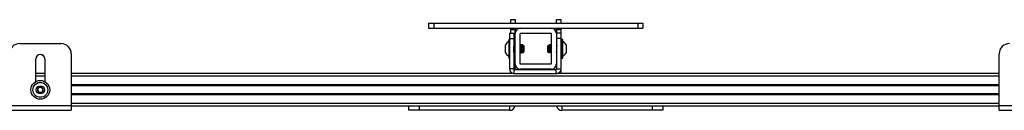
# Model space of a CAD drawing. Units: inches. Extents: x 2 to 573, y 2 to 359.
# Drawn here: x 239 to 262, y 99 to 101 of the extents above; entities that cross this region are included whole.
import ezdxf

# ---------------------------------------------------------------- set-up
doc = ezdxf.new("R2010")
doc.units = ezdxf.units.IN
doc.header["$MEASUREMENT"] = 0

msp = doc.modelspace()

# ---------------------------------------------------------------- linework, layer by layer
at = {"color": 7, "linetype": 'Continuous', "lineweight": 25}
for p, q in [((248.531, 100.652), (248.531, 100.527)), ((248.531, 100.652), (248.656, 100.652)), ((248.656, 100.652), (248.656, 100.527)), ((248.656, 100.652), (253.608, 100.652)), ((250.528, 100.735), (250.632, 100.735)), ((250.528, 100.652), (250.528, 100.735)), ((250.632, 100.735), (250.632, 100.652)), ((251.632, 100.735), (251.737, 100.735)), ((251.632, 100.652), (251.632, 100.735)), ((251.737, 100.735), (251.737, 100.652)), ((253.608, 100.652), (253.608, 100.527)), ((253.608, 100.652), (253.733, 100.652)), ((253.733, 100.652), (253.733, 100.527)), ((248.531, 100.527), (248.656, 100.527)), ((248.656, 100.527), (253.608, 100.527)), ((250.491, 100.402), (250.596, 100.402)), ((250.491, 100.402), (250.491, 100.277)), ((250.528, 100.485), (250.528, 100.527)), ((250.632, 100.485), (250.528, 100.485)), ((250.528, 100.402), (250.528, 100.485)), ((250.596, 100.402), (250.596, 100.277)), ((250.632, 100.527), (250.632, 100.485)), ((250.632, 100.397), (250.632, 100.485)), ((250.632, 99.657), (250.632, 100.397)), ((250.757, 99.657), (250.757, 100.397)), ((250.762, 100.402), (251.502, 100.402)), ((251.507, 100.397), (251.507, 99.657)), ((251.632, 100.485), (251.632, 100.527)), ((251.632, 100.485), (251.632, 100.397)), ((251.737, 100.485), (251.632, 100.485)), ((251.632, 100.397), (251.632, 99.657)), ((251.745, 100.402), (251.641, 100.402)), ((251.641, 100.277), (251.641, 100.402)), ((251.737, 100.527), (251.737, 100.485)), ((251.737, 100.485), (251.737, 100.402)), ((251.745, 100.277), (251.745, 100.402)), ((253.608, 100.527), (253.733, 100.527)), ((238.613, 100.153), (239.613, 100.153)), ((250.397, 100.121), (250.397, 100.125)), ((250.397, 99.928), (250.397, 100.121)), ((250.491, 100.255), (250.48, 100.255)), ((250.48, 100.255), (250.48, 99.798)), ((250.491, 100.277), (250.596, 100.277)), ((250.491, 100.277), (250.491, 99.541)), ((250.596, 100.277), (250.596, 99.541)), ((250.608, 100.125), (250.604, 100.125)), ((250.761, 100.124), (250.757, 100.118)), ((250.762, 100.125), (250.758, 100.125)), ((250.765, 100.125), (250.762, 100.125)), ((250.779, 100.125), (250.775, 100.118)), ((250.783, 100.125), (250.779, 100.125)), ((250.788, 100.117), (250.783, 100.124)), ((250.789, 100.124), (250.787, 100.122)), ((250.796, 100.12), (250.794, 100.125)), ((250.798, 100.121), (250.797, 100.123)), ((250.798, 100.072), (250.798, 100.121)), ((250.822, 100.101), (250.815, 100.108)), ((250.822, 100.101), (250.822, 99.952)), ((250.833, 100.11), (250.83, 100.104)), ((250.842, 100.101), (250.834, 100.11)), ((250.842, 100.101), (250.842, 99.952)), ((251.439, 100.118), (251.422, 100.101)), ((251.422, 99.952), (251.422, 100.101)), ((251.457, 100.116), (251.442, 100.101)), ((251.442, 99.952), (251.442, 100.101)), ((251.462, 100.125), (251.457, 100.116)), ((251.458, 100.117), (251.457, 100.116)), ((251.467, 100.125), (251.463, 100.125)), ((251.484, 100.125), (251.48, 100.125)), ((251.485, 100.125), (251.484, 100.125)), ((251.494, 100.125), (251.493, 100.124)), ((251.498, 100.125), (251.494, 100.125)), ((251.637, 100.125), (251.632, 100.117)), ((251.641, 100.125), (251.637, 100.125)), ((251.745, 100.277), (251.641, 100.277)), ((251.641, 99.541), (251.641, 100.277)), ((251.745, 99.541), (251.745, 100.277)), ((251.757, 100.255), (251.745, 100.255)), ((251.748, 100.104), (251.745, 100.108)), ((251.757, 100.114), (251.751, 100.104)), ((251.785, 100.255), (251.757, 100.255)), ((251.757, 100.24), (251.757, 100.255)), ((251.757, 99.798), (251.757, 100.24)), ((251.785, 100.24), (251.785, 100.255)), ((251.785, 99.798), (251.785, 100.24)), ((251.867, 100.125), (251.867, 99.928)), ((239.863, 99.903), (239.863, 98.649)), ((250.62, 99.928), (250.624, 99.928)), ((250.757, 99.941), (250.762, 99.949)), ((250.757, 99.938), (250.763, 99.929)), ((250.763, 99.928), (250.767, 99.928)), ((250.773, 99.928), (250.777, 99.928)), ((250.777, 99.928), (250.781, 99.928)), ((250.795, 99.928), (250.799, 99.928)), ((250.803, 99.933), (250.805, 99.935)), ((250.805, 99.935), (250.822, 99.952)), ((250.824, 99.933), (250.842, 99.952)), ((251.422, 99.952), (251.428, 99.945)), ((251.442, 99.952), (251.447, 99.947)), ((251.445, 99.949), (251.445, 99.933)), ((251.445, 99.933), (251.446, 99.93)), ((251.451, 99.929), (251.457, 99.939)), ((251.461, 99.933), (251.466, 99.928)), ((251.466, 99.937), (251.466, 99.928)), ((251.47, 99.928), (251.473, 99.933)), ((251.473, 99.937), (251.478, 99.929)), ((251.478, 99.928), (251.482, 99.928)), ((251.495, 99.928), (251.499, 99.928)), ((251.499, 99.928), (251.501, 99.928)), ((251.505, 99.937), (251.507, 99.933)), ((251.632, 99.939), (251.638, 99.949)), ((251.641, 99.949), (251.641, 99.949)), ((251.745, 99.931), (251.747, 99.928)), ((251.752, 99.928), (251.757, 99.938)), ((262.373, 98.649), (262.373, 99.903)), ((239.004, 99.228), (239.004, 99.778)), ((239.22, 99.778), (239.22, 99.422)), ((239.223, 99.778), (239.223, 99.228)), ((250.48, 99.798), (250.491, 99.798)), ((250.632, 99.526), (250.632, 99.657)), ((251.502, 99.652), (250.762, 99.652)), ((251.632, 99.657), (251.632, 99.528)), ((251.745, 99.798), (251.757, 99.798)), ((251.757, 99.798), (251.785, 99.798)), ((239.223, 99.422), (239.004, 99.422)), ((250.611, 99.422), (239.863, 99.422)), ((250.596, 99.541), (250.491, 99.541)), ((250.528, 99.422), (250.528, 99.455)), ((250.611, 99.422), (250.611, 99.526)), ((250.611, 99.526), (251.626, 99.526)), ((250.611, 99.422), (251.626, 99.422)), ((251.502, 99.527), (250.762, 99.527)), ((250.89, 99.527), (250.89, 99.526)), ((251.347, 99.526), (251.347, 99.527)), ((251.626, 99.422), (251.626, 99.526)), ((262.373, 99.422), (251.626, 99.422)), ((251.632, 99.422), (251.632, 99.422)), ((251.641, 99.541), (251.745, 99.541)), ((251.737, 99.496), (251.737, 99.422)), ((262.373, 99.131), (239.863, 99.131)), ((262.373, 98.924), (239.863, 98.924)), ((238.363, 98.649), (239.863, 98.649)), ((239.863, 98.649), (239.863, 98.53)), ((262.373, 98.649), (263.873, 98.649)), ((262.373, 98.53), (262.373, 98.649)), ((238.363, 98.53), (239.863, 98.53)), ((262.373, 98.634), (239.863, 98.634)), ((248.05, 98.53), (248.05, 98.634)), ((248.3, 98.53), (248.05, 98.53)), ((250.498, 98.53), (248.3, 98.53)), ((253.964, 98.53), (251.767, 98.53)), ((254.214, 98.53), (253.964, 98.53)), ((254.214, 98.634), (254.214, 98.53)), ((262.373, 98.53), (263.873, 98.53))]:
    msp.add_line(p, q, dxfattribs=at)
at = {"color": 8, "linetype": 'Continuous', "lineweight": 25}
for p, q in [((239.223, 99.363), (239.004, 99.363)), ((262.373, 99.363), (239.863, 99.363)), ((262.373, 99.151), (239.863, 99.151)), ((262.373, 99.122), (239.863, 99.122)), ((262.373, 98.934), (239.863, 98.934)), ((262.373, 98.904), (239.863, 98.904)), ((262.373, 98.693), (239.863, 98.693)), ((248.3, 98.634), (248.3, 98.53)), ((250.498, 98.634), (250.498, 98.53)), ((251.767, 98.634), (251.767, 98.53)), ((253.964, 98.53), (253.964, 98.634))]:
    msp.add_line(p, q, dxfattribs=at)
at = {"color": 7, "linetype": 'Continuous', "lineweight": 25}
for radius in [0.228, 0.181, 0.0984]:
    msp.add_circle((239.113, 99.028), radius, dxfattribs=at)
for centre, radius, start, end in [((250.762, 100.397), 0.13, 90, 180), ((250.762, 100.397), 0.005, 90, 180), ((251.502, 100.397), 0.13, 0, 90), ((251.502, 100.397), 0.005, 0, 90), ((238.613, 99.903), 0.25, 90, 180), ((239.613, 99.903), 0.25, 0, 90), ((250.578, 100.027), 0.206, 118.5231, 151.4769), ((251.686, 100.027), 0.206, 28.5231, 61.4769), ((262.623, 99.903), 0.25, 90, 180), ((239.113, 99.778), 0.109, 0, 180), ((239.112, 99.778), 0.108, 0, 148.2729), ((250.578, 100.027), 0.206, 208.5231, 241.4769), ((251.686, 100.027), 0.206, 298.5231, 331.4769), ((250.762, 99.657), 0.13, 180, 270), ((250.762, 99.657), 0.005, 180, 270), ((251.502, 99.657), 0.005, 270, 0), ((251.502, 99.657), 0.13, 270, 0), ((250.611, 99.541), 0.12, 180, 270), ((250.611, 99.541), 0.015, 180, 270), ((251.626, 99.541), 0.12, 270, 0), ((251.626, 99.541), 0.015, 270, 0), ((239.113, 99.028), 0.0682, 120, 180), ((239.113, 99.028), 0.0682, 180, 240), ((239.113, 99.028), 0.0682, 60, 120), ((239.113, 99.028), 0.0682, 240, 300), ((239.113, 99.028), 0.0682, 0, 60), ((239.113, 99.028), 0.0682, 300, 0), ((250.498, 98.664), 0.135, 270, 347.1209), ((251.767, 98.664), 0.135, 192.8791, 270)]:
    msp.add_arc(centre, radius, start, end, dxfattribs=at)
for points, knots in [([(250.604, 100.124), (250.602, 100.121), (250.599, 100.117), (250.596, 100.112), (250.596, 100.111)], [0, 0, 0, 0, 0.7750088, 1, 1, 1, 1]), ([(250.607, 99.949), (250.607, 99.951), (250.606, 99.956), (250.604, 99.975), (250.602, 100.001), (250.6, 100.027), (250.599, 100.048), (250.597, 100.068), (250.596, 100.078), (250.596, 100.085)], [0, 0, 0, 0, 0.159174, 0.329042, 0.49891, 0.634068, 0.77094, 0.839645, 1, 1, 1, 1]), ([(250.62, 99.929), (250.62, 99.929), (250.619, 99.927), (250.617, 99.938), (250.615, 99.962), (250.613, 99.997), (250.611, 100.036), (250.61, 100.074), (250.608, 100.104), (250.606, 100.123), (250.605, 100.123), (250.604, 100.124)], [0, 0, 0, 0, 0.028625, 0.153625, 0.278625, 0.403625, 0.528625, 0.653625, 0.778625, 0.903625, 1, 1, 1, 1]), ([(250.62, 100.104), (250.618, 100.107), (250.614, 100.114), (250.61, 100.121), (250.608, 100.125)], [0, 0, 0, 0, 0.4997392, 1, 1, 1, 1]), ([(250.624, 99.93), (250.624, 99.929), (250.623, 99.927), (250.621, 99.938), (250.619, 99.962), (250.617, 99.997), (250.615, 100.036), (250.613, 100.074), (250.611, 100.104), (250.61, 100.123), (250.608, 100.123), (250.608, 100.124)], [0, 0, 0, 0, 0.053534, 0.175328, 0.297123, 0.418918, 0.540712, 0.662507, 0.784301, 0.906096, 1, 1, 1, 1]), ([(250.632, 99.967), (250.632, 99.968), (250.631, 99.975), (250.63, 99.988), (250.629, 100.009), (250.627, 100.034), (250.625, 100.064), (250.623, 100.088), (250.622, 100.102), (250.621, 100.102), (250.62, 100.103)], [0, 0, 0, 0, 0.048693, 0.183426, 0.251057, 0.418269, 0.585482, 0.752695, 0.919907, 1, 1, 1, 1]), ([(250.632, 100.019), (250.632, 100.021), (250.631, 100.032), (250.63, 100.048), (250.629, 100.069), (250.627, 100.088), (250.625, 100.103), (250.624, 100.103), (250.624, 100.103)], [0, 0, 0, 0, 0.0681556, 0.2567393, 0.3514007, 0.5854459, 0.8194911, 1, 1, 1, 1]), ([(250.777, 99.929), (250.777, 99.929), (250.776, 99.927), (250.775, 99.938), (250.773, 99.962), (250.771, 99.997), (250.769, 100.036), (250.767, 100.074), (250.765, 100.104), (250.763, 100.123), (250.762, 100.123), (250.762, 100.124)], [0, 0, 0, 0, 0.028625, 0.153625, 0.278625, 0.403625, 0.528625, 0.653625, 0.778625, 0.903625, 1, 1, 1, 1]), ([(250.782, 99.93), (250.781, 99.929), (250.78, 99.927), (250.779, 99.938), (250.777, 99.962), (250.775, 99.997), (250.773, 100.036), (250.771, 100.074), (250.769, 100.104), (250.767, 100.123), (250.766, 100.123), (250.765, 100.124)], [0, 0, 0, 0, 0.053534, 0.175328, 0.297123, 0.418918, 0.540712, 0.662507, 0.784301, 0.906096, 1, 1, 1, 1]), ([(250.778, 100.104), (250.776, 100.107), (250.772, 100.114), (250.768, 100.121), (250.766, 100.125)], [0, 0, 0, 0, 0.499739, 1, 1, 1, 1]), ([(250.794, 99.95), (250.793, 99.95), (250.792, 99.947), (250.791, 99.955), (250.789, 99.971), (250.788, 99.988), (250.786, 100.009), (250.785, 100.034), (250.783, 100.064), (250.781, 100.088), (250.779, 100.102), (250.778, 100.102), (250.778, 100.103)], [0, 0, 0, 0, 0.059362, 0.185034, 0.285027, 0.386288, 0.437117, 0.562789, 0.688461, 0.814133, 0.939805, 1, 1, 1, 1]), ([(250.782, 100.106), (250.782, 100.109), (250.781, 100.119), (250.78, 100.126), (250.779, 100.124), (250.779, 100.123)], [0, 0, 0, 0, 0.172609, 0.822207, 1, 1, 1, 1]), ([(250.793, 100.124), (250.791, 100.121), (250.787, 100.114), (250.783, 100.107), (250.781, 100.104)], [0, 0, 0, 0, 0.500236, 1, 1, 1, 1]), ([(250.796, 99.949), (250.796, 99.951), (250.794, 99.956), (250.793, 99.975), (250.791, 100.001), (250.789, 100.027), (250.788, 100.048), (250.786, 100.069), (250.785, 100.088), (250.783, 100.103), (250.782, 100.103), (250.781, 100.103)], [0, 0, 0, 0, 0.121471, 0.251102, 0.380734, 0.483876, 0.588328, 0.640758, 0.77039, 0.900021, 1, 1, 1, 1]), ([(250.785, 100.112), (250.785, 100.113), (250.785, 100.121), (250.784, 100.126), (250.783, 100.124), (250.783, 100.123)], [0, 0, 0, 0, 0.018475, 0.789086, 1, 1, 1, 1]), ([(250.791, 100.119), (250.791, 100.12), (250.79, 100.125), (250.79, 100.124), (250.789, 100.124)], [0, 0, 0, 0, 0.073272, 1, 1, 1, 1]), ([(250.798, 100.072), (250.798, 100.083), (250.797, 100.105), (250.795, 100.122), (250.793, 100.128), (250.793, 100.124), (250.793, 100.124)], [0, 0, 0, 0, 0.329866, 0.659732, 0.989598, 1, 1, 1, 1]), ([(250.809, 100.104), (250.807, 100.107), (250.803, 100.114), (250.799, 100.121), (250.797, 100.125)], [0, 0, 0, 0, 0.499739, 1, 1, 1, 1]), ([(250.819, 99.992), (250.818, 99.999), (250.815, 100.015), (250.811, 100.042), (250.808, 100.07), (250.804, 100.095), (250.801, 100.112), (250.799, 100.119), (250.798, 100.121)], [0, 0, 0, 0, 0.164572, 0.339179, 0.524526, 0.710076, 0.915487, 1, 1, 1, 1]), ([(250.81, 100.125), (250.808, 100.121), (250.806, 100.118), (250.804, 100.114), (250.804, 100.114)], [0, 0, 0, 0, 0.9442049, 1, 1, 1, 1]), ([(250.819, 99.992), (250.819, 99.996), (250.818, 100.009), (250.816, 100.034), (250.814, 100.064), (250.812, 100.088), (250.811, 100.102), (250.81, 100.102), (250.809, 100.103)], [0, 0, 0, 0, 0.082822, 0.287596, 0.492369, 0.697143, 0.901916, 1, 1, 1, 1]), ([(250.813, 100.108), (250.813, 100.109), (250.812, 100.12), (250.811, 100.126), (250.81, 100.124), (250.81, 100.123)], [0, 0, 0, 0, 0.126983, 0.709885, 1, 1, 1, 1]), ([(250.817, 100.106), (250.817, 100.108), (250.816, 100.119), (250.815, 100.126), (250.815, 100.124), (250.814, 100.123)], [0, 0, 0, 0, 0.180245, 0.823848, 1, 1, 1, 1]), ([(250.827, 100.104), (250.825, 100.107), (250.821, 100.114), (250.817, 100.121), (250.815, 100.124)], [0, 0, 0, 0, 0.499807, 1, 1, 1, 1]), ([(250.815, 100.108), (250.815, 100.107), (250.816, 100.106), (250.817, 100.094), (250.818, 100.075), (250.819, 100.059), (250.819, 100.051)], [0, 0, 0, 0, 0.21062, 0.489214, 0.760304, 1, 1, 1, 1]), ([(250.839, 99.959), (250.839, 99.961), (250.838, 99.969), (250.837, 99.988), (250.835, 100.018), (250.833, 100.049), (250.831, 100.077), (250.829, 100.097), (250.827, 100.102), (250.827, 100.104)], [0, 0, 0, 0, 0.063336, 0.219932, 0.376527, 0.533123, 0.689719, 0.846314, 1, 1, 1, 1]), ([(250.839, 100.006), (250.839, 100.01), (250.838, 100.024), (250.837, 100.049), (250.835, 100.077), (250.833, 100.096), (250.831, 100.106), (250.83, 100.103), (250.83, 100.103)], [0, 0, 0, 0, 0.0816759, 0.2836151, 0.4855544, 0.6874936, 0.8894329, 1, 1, 1, 1]), ([(250.833, 100.109), (250.833, 100.11), (250.834, 100.11), (250.835, 100.1), (250.836, 100.081), (250.837, 100.057), (250.838, 100.03), (250.839, 100.014), (250.839, 100.006)], [0, 0, 0, 0, 0.142997, 0.323877, 0.500158, 0.676567, 0.848222, 1, 1, 1, 1]), ([(251.442, 100.075), (251.442, 100.084), (251.441, 100.101), (251.44, 100.115), (251.439, 100.121), (251.439, 100.118), (251.439, 100.118)], [0, 0, 0, 0, 0.332155, 0.663115, 0.991024, 1, 1, 1, 1]), ([(251.447, 100.106), (251.445, 100.109), (251.443, 100.112), (251.44, 100.116), (251.44, 100.117)], [0, 0, 0, 0, 0.722584, 1, 1, 1, 1]), ([(251.466, 99.937), (251.465, 99.943), (251.465, 99.954), (251.464, 99.982), (251.463, 100.014), (251.461, 100.046), (251.46, 100.076), (251.459, 100.099), (251.458, 100.114), (251.458, 100.116), (251.457, 100.116)], [0, 0, 0, 0, 0.128042, 0.256084, 0.384172, 0.51005, 0.634821, 0.758441, 0.879914, 1, 1, 1, 1]), ([(251.465, 100.104), (251.463, 100.107), (251.46, 100.111), (251.458, 100.115), (251.458, 100.115)], [0, 0, 0, 0, 0.9060927, 1, 1, 1, 1]), ([(251.462, 100.123), (251.463, 100.124), (251.463, 100.126), (251.465, 100.121), (251.465, 100.111), (251.465, 100.109)], [0, 0, 0, 0, 0.2630604, 0.8764121, 1, 1, 1, 1]), ([(251.465, 100.103), (251.465, 100.102), (251.466, 100.1), (251.468, 100.084), (251.47, 100.059), (251.472, 100.029), (251.474, 100), (251.475, 99.977), (251.477, 99.963), (251.478, 99.952), (251.479, 99.947), (251.48, 99.95), (251.48, 99.95)], [0, 0, 0, 0, 0.078164, 0.204298, 0.330432, 0.456566, 0.582699, 0.683059, 0.784693, 0.835708, 0.961842, 1, 1, 1, 1]), ([(251.479, 100.125), (251.477, 100.121), (251.473, 100.114), (251.469, 100.108), (251.467, 100.104)], [0, 0, 0, 0, 0.500259, 1, 1, 1, 1]), ([(251.467, 100.124), (251.467, 100.124), (251.468, 100.126), (251.469, 100.12), (251.469, 100.11), (251.47, 100.108)], [0, 0, 0, 0, 0.145113, 0.819071, 1, 1, 1, 1]), ([(251.473, 100.114), (251.473, 100.114), (251.471, 100.118), (251.469, 100.121), (251.467, 100.124)], [0, 0, 0, 0, 0.009847, 1, 1, 1, 1]), ([(251.468, 100.104), (251.469, 100.103), (251.47, 100.102), (251.472, 100.085), (251.474, 100.061), (251.475, 100.035), (251.477, 100.015), (251.478, 99.993), (251.48, 99.972), (251.481, 99.954), (251.483, 99.951), (251.483, 99.95)], [0, 0, 0, 0, 0.119371, 0.248247, 0.377122, 0.479664, 0.583506, 0.635631, 0.764506, 0.893382, 1, 1, 1, 1]), ([(251.48, 100.124), (251.48, 100.123), (251.482, 100.121), (251.484, 100.1), (251.485, 100.068), (251.487, 100.029), (251.489, 99.991), (251.491, 99.957), (251.493, 99.935), (251.495, 99.926), (251.495, 99.928), (251.495, 99.929)], [0, 0, 0, 0, 0.115751, 0.240751, 0.365751, 0.490751, 0.615751, 0.740751, 0.865751, 0.990751, 1, 1, 1, 1]), ([(251.496, 100.104), (251.494, 100.107), (251.49, 100.114), (251.486, 100.121), (251.484, 100.124)], [0, 0, 0, 0, 0.499802, 1, 1, 1, 1]), ([(251.484, 100.124), (251.484, 100.123), (251.486, 100.121), (251.487, 100.1), (251.489, 100.068), (251.491, 100.029), (251.493, 99.991), (251.495, 99.957), (251.497, 99.935), (251.499, 99.926), (251.5, 99.929), (251.5, 99.93)], [0, 0, 0, 0, 0.113127, 0.235293, 0.357458, 0.479624, 0.60179, 0.723955, 0.846121, 0.968287, 1, 1, 1, 1]), ([(251.485, 100.124), (251.485, 100.125), (251.485, 100.125), (251.486, 100.124), (251.486, 100.124)], [0, 0, 0, 0, 0.4648213, 1, 1, 1, 1]), ([(251.494, 100.123), (251.494, 100.124), (251.495, 100.126), (251.496, 100.121), (251.497, 100.111), (251.497, 100.109)], [0, 0, 0, 0, 0.263455, 0.877727, 1, 1, 1, 1]), ([(251.496, 100.103), (251.496, 100.102), (251.498, 100.1), (251.499, 100.084), (251.501, 100.059), (251.503, 100.029), (251.505, 100.001), (251.506, 99.982), (251.507, 99.975), (251.507, 99.974)], [0, 0, 0, 0, 0.110201, 0.288033, 0.465865, 0.643697, 0.821529, 0.963023, 1, 1, 1, 1]), ([(251.498, 100.124), (251.498, 100.124), (251.499, 100.126), (251.5, 100.12), (251.501, 100.11), (251.501, 100.108)], [0, 0, 0, 0, 0.145113, 0.819071, 1, 1, 1, 1]), ([(251.505, 100.114), (251.505, 100.114), (251.503, 100.118), (251.501, 100.121), (251.499, 100.124)], [0, 0, 0, 0, 0.009847, 1, 1, 1, 1]), ([(251.507, 100.118), (251.506, 100.117), (251.504, 100.112), (251.501, 100.108), (251.499, 100.104)], [0, 0, 0, 0, 0.278436, 1, 1, 1, 1]), ([(251.499, 100.104), (251.5, 100.103), (251.501, 100.102), (251.503, 100.085), (251.505, 100.061), (251.506, 100.041), (251.507, 100.031), (251.507, 100.029)], [0, 0, 0, 0, 0.235697, 0.49016, 0.744622, 0.947089, 1, 1, 1, 1]), ([(251.637, 100.124), (251.638, 100.124), (251.639, 100.122), (251.64, 100.107), (251.641, 100.1)], [0, 0, 0, 0, 0.5027174, 1, 1, 1, 1]), ([(250.605, 99.95), (250.604, 99.95), (250.603, 99.947), (250.602, 99.955), (250.6, 99.971), (250.599, 99.988), (250.597, 100.008), (250.596, 100.022), (250.596, 100.032)], [0, 0, 0, 0, 0.106814, 0.332944, 0.512867, 0.695073, 0.786533, 1, 1, 1, 1]), ([(250.596, 99.934), (250.597, 99.936), (250.6, 99.941), (250.603, 99.946), (250.605, 99.949)], [0, 0, 0, 0, 0.318459, 1, 1, 1, 1]), ([(250.607, 99.949), (250.609, 99.946), (250.613, 99.939), (250.617, 99.932), (250.619, 99.929)], [0, 0, 0, 0, 0.499764, 1, 1, 1, 1]), ([(250.624, 99.928), (250.626, 99.932), (250.629, 99.936), (250.631, 99.941), (250.632, 99.942)], [0, 0, 0, 0, 0.745691, 1, 1, 1, 1]), ([(250.765, 99.949), (250.764, 99.951), (250.763, 99.956), (250.761, 99.976), (250.759, 100.001), (250.758, 100.021), (250.757, 100.031), (250.757, 100.034)], [0, 0, 0, 0, 0.237791, 0.491556, 0.745322, 0.947234, 1, 1, 1, 1]), ([(250.762, 99.95), (250.762, 99.95), (250.761, 99.947), (250.759, 99.956), (250.758, 99.967), (250.757, 99.975), (250.757, 99.977)], [0, 0, 0, 0, 0.190778, 0.594663, 0.916019, 1, 1, 1, 1]), ([(250.763, 99.93), (250.763, 99.93), (250.762, 99.93), (250.761, 99.941), (250.76, 99.948)], [0, 0, 0, 0, 0.452993, 1, 1, 1, 1]), ([(250.768, 99.929), (250.767, 99.929), (250.766, 99.928), (250.765, 99.941), (250.764, 99.947)], [0, 0, 0, 0, 0.55028, 1, 1, 1, 1]), ([(250.765, 99.949), (250.767, 99.946), (250.771, 99.939), (250.775, 99.932), (250.777, 99.929)], [0, 0, 0, 0, 0.499764, 1, 1, 1, 1]), ([(250.782, 99.928), (250.784, 99.932), (250.788, 99.939), (250.792, 99.946), (250.794, 99.949)], [0, 0, 0, 0, 0.500141, 1, 1, 1, 1]), ([(250.788, 99.939), (250.788, 99.939), (250.79, 99.936), (250.792, 99.932), (250.794, 99.929)], [0, 0, 0, 0, 0.048845, 1, 1, 1, 1]), ([(250.795, 99.93), (250.794, 99.93), (250.793, 99.93), (250.792, 99.941), (250.792, 99.948)], [0, 0, 0, 0, 0.452993, 1, 1, 1, 1]), ([(250.796, 99.949), (250.798, 99.946), (250.801, 99.941), (250.804, 99.937), (250.804, 99.936)], [0, 0, 0, 0, 0.7592309, 1, 1, 1, 1]), ([(250.799, 99.929), (250.799, 99.929), (250.797, 99.928), (250.796, 99.941), (250.796, 99.947)], [0, 0, 0, 0, 0.55028, 1, 1, 1, 1]), ([(250.798, 100.072), (250.799, 100.062), (250.8, 100.041), (250.801, 100.008), (250.802, 99.977), (250.803, 99.953), (250.804, 99.938), (250.805, 99.933), (250.805, 99.935), (250.805, 99.935)], [0, 0, 0, 0, 0.167644, 0.335289, 0.502993, 0.667804, 0.831165, 0.993021, 1, 1, 1, 1]), ([(250.816, 99.946), (250.817, 99.943), (250.82, 99.938), (250.824, 99.932), (250.826, 99.929)], [0, 0, 0, 0, 0.394743, 1, 1, 1, 1]), ([(250.819, 100.051), (250.819, 100.049), (250.819, 100.038), (250.819, 100.017), (250.819, 100), (250.819, 99.992)], [0, 0, 0, 0, 0.129306, 0.558669, 1, 1, 1, 1]), ([(250.821, 99.951), (250.822, 99.947), (250.822, 99.937), (250.823, 99.932), (250.823, 99.934), (250.824, 99.934)], [0, 0, 0, 0, 0.308876, 0.835053, 1, 1, 1, 1]), ([(250.839, 99.959), (250.838, 99.963), (250.836, 99.971), (250.832, 99.991), (250.828, 100.018), (250.825, 100.043), (250.823, 100.058), (250.822, 100.064)], [0, 0, 0, 0, 0.1987924, 0.4097058, 0.6335922, 0.8577247, 1, 1, 1, 1]), ([(250.839, 100.006), (250.839, 100.004), (250.839, 99.993), (250.839, 99.975), (250.839, 99.964), (250.839, 99.959)], [0, 0, 0, 0, 0.1293057, 0.5586693, 1, 1, 1, 1]), ([(251.425, 100.062), (251.426, 100.054), (251.429, 100.039), (251.433, 100.012), (251.436, 99.984), (251.44, 99.958), (251.443, 99.941), (251.445, 99.935), (251.445, 99.933)], [0, 0, 0, 0, 0.164572, 0.339179, 0.524526, 0.710076, 0.915487, 1, 1, 1, 1]), ([(251.425, 100.002), (251.425, 100.005), (251.425, 100.015), (251.425, 100.036), (251.425, 100.053), (251.425, 100.062)], [0, 0, 0, 0, 0.129306, 0.558669, 1, 1, 1, 1]), ([(251.425, 100.062), (251.425, 100.058), (251.426, 100.045), (251.428, 100.02), (251.43, 99.99), (251.432, 99.966), (251.433, 99.952), (251.434, 99.951), (251.435, 99.951)], [0, 0, 0, 0, 0.082562, 0.286691, 0.49082, 0.694949, 0.899078, 1, 1, 1, 1]), ([(251.429, 99.945), (251.429, 99.946), (251.428, 99.947), (251.427, 99.96), (251.426, 99.979), (251.425, 99.995), (251.425, 100.002)], [0, 0, 0, 0, 0.214105, 0.491469, 0.761362, 1, 1, 1, 1]), ([(251.435, 99.949), (251.437, 99.946), (251.44, 99.939), (251.444, 99.932), (251.446, 99.929)], [0, 0, 0, 0, 0.499739, 1, 1, 1, 1]), ([(251.445, 100.011), (251.447, 100.002), (251.449, 99.985), (251.453, 99.962), (251.457, 99.944), (251.459, 99.934), (251.461, 99.934), (251.461, 99.934)], [0, 0, 0, 0, 0.2137093, 0.4404493, 0.6811356, 0.9220866, 1, 1, 1, 1]), ([(251.445, 99.961), (251.445, 99.963), (251.445, 99.969), (251.445, 99.985), (251.445, 100.002), (251.445, 100.011)], [0, 0, 0, 0, 0.129306, 0.558669, 1, 1, 1, 1]), ([(251.445, 100.011), (251.446, 100.007), (251.446, 99.993), (251.448, 99.972), (251.45, 99.954), (251.451, 99.951), (251.452, 99.95)], [0, 0, 0, 0, 0.125151, 0.43458, 0.74401, 1, 1, 1, 1]), ([(251.447, 99.947), (251.447, 99.948), (251.446, 99.949), (251.446, 99.957), (251.445, 99.961)], [0, 0, 0, 0, 0.478289, 1, 1, 1, 1]), ([(251.447, 99.953), (251.447, 99.952), (251.448, 99.942), (251.449, 99.932), (251.451, 99.925), (251.451, 99.929), (251.451, 99.929)], [0, 0, 0, 0, 0.021709, 0.499769, 0.977829, 1, 1, 1, 1]), ([(251.452, 99.949), (251.454, 99.946), (251.457, 99.941), (251.459, 99.936), (251.46, 99.934)], [0, 0, 0, 0, 0.683743, 1, 1, 1, 1]), ([(251.466, 99.937), (251.466, 99.932), (251.467, 99.926), (251.468, 99.929), (251.468, 99.93)], [0, 0, 0, 0, 0.793908, 1, 1, 1, 1]), ([(251.468, 99.928), (251.47, 99.932), (251.474, 99.939), (251.478, 99.946), (251.48, 99.949)], [0, 0, 0, 0, 0.500287, 1, 1, 1, 1]), ([(251.476, 99.942), (251.476, 99.938), (251.477, 99.929), (251.478, 99.929), (251.478, 99.929)], [0, 0, 0, 0, 0.378094, 1, 1, 1, 1]), ([(251.479, 99.947), (251.48, 99.942), (251.481, 99.93), (251.482, 99.93), (251.482, 99.929)], [0, 0, 0, 0, 0.500455, 1, 1, 1, 1]), ([(251.483, 99.949), (251.485, 99.946), (251.489, 99.939), (251.493, 99.932), (251.495, 99.928)], [0, 0, 0, 0, 0.499741, 1, 1, 1, 1]), ([(251.483, 99.929), (251.485, 99.932), (251.487, 99.936), (251.489, 99.939), (251.489, 99.939)], [0, 0, 0, 0, 0.9901527, 1, 1, 1, 1]), ([(251.5, 99.928), (251.502, 99.932), (251.504, 99.936), (251.507, 99.94), (251.507, 99.941)], [0, 0, 0, 0, 0.811635, 1, 1, 1, 1]), ([(251.501, 99.929), (251.501, 99.928), (251.501, 99.928), (251.501, 99.929), (251.501, 99.929)], [0, 0, 0, 0, 0.464821, 1, 1, 1, 1]), ([(251.632, 100.044), (251.632, 100.041), (251.633, 100.03), (251.634, 100.014), (251.635, 99.993), (251.637, 99.972), (251.639, 99.954), (251.64, 99.951), (251.641, 99.95)], [0, 0, 0, 0, 0.0672732, 0.2534155, 0.3468513, 0.5778664, 0.8088815, 1, 1, 1, 1]), ([(251.632, 99.986), (251.632, 99.983), (251.633, 99.973), (251.634, 99.963), (251.635, 99.952), (251.637, 99.947), (251.637, 99.95), (251.638, 99.95)], [0, 0, 0, 0, 0.103856, 0.391222, 0.535469, 0.892109, 1, 1, 1, 1]), ([(251.745, 99.99), (251.746, 99.979), (251.747, 99.956), (251.749, 99.935), (251.751, 99.926), (251.752, 99.929), (251.752, 99.93)], [0, 0, 0, 0, 0.295373, 0.607211, 0.919049, 1, 1, 1, 1]), ([(251.745, 99.936), (251.746, 99.931), (251.747, 99.926), (251.747, 99.928), (251.747, 99.929)], [0, 0, 0, 0, 0.927546, 1, 1, 1, 1]), ([(239.079, 99.087), (239.074, 99.078), (239.066, 99.064), (239.054, 99.043), (239.048, 99.032), (239.045, 99.028)], [0, 0, 0, 0, 0.4391165, 0.7513669, 1, 1, 1, 1]), ([(239.045, 99.028), (239.05, 99.019), (239.058, 99.005), (239.071, 98.984), (239.077, 98.973), (239.079, 98.969)], [0, 0, 0, 0, 0.4391165, 0.7513669, 1, 1, 1, 1]), ([(239.147, 99.087), (239.144, 99.087), (239.133, 99.087), (239.113, 99.087), (239.093, 99.087), (239.083, 99.087), (239.079, 99.087)], [0, 0, 0, 0, 0.180942, 0.506293, 0.843975, 1, 1, 1, 1]), ([(239.079, 98.969), (239.083, 98.969), (239.093, 98.969), (239.113, 98.969), (239.133, 98.969), (239.144, 98.969), (239.147, 98.969)], [0, 0, 0, 0, 0.156025, 0.493707, 0.819058, 1, 1, 1, 1]), ([(239.182, 99.028), (239.177, 99.036), (239.168, 99.051), (239.156, 99.072), (239.15, 99.082), (239.147, 99.087)], [0, 0, 0, 0, 0.4391165, 0.7513669, 1, 1, 1, 1]), ([(239.147, 98.969), (239.152, 98.977), (239.161, 98.992), (239.173, 99.013), (239.179, 99.023), (239.182, 99.028)], [0, 0, 0, 0, 0.4391165, 0.7513669, 1, 1, 1, 1])]:
    msp.add_open_spline(points, degree=3, knots=knots, dxfattribs=at)

doc.saveas('drawing.dxf')
